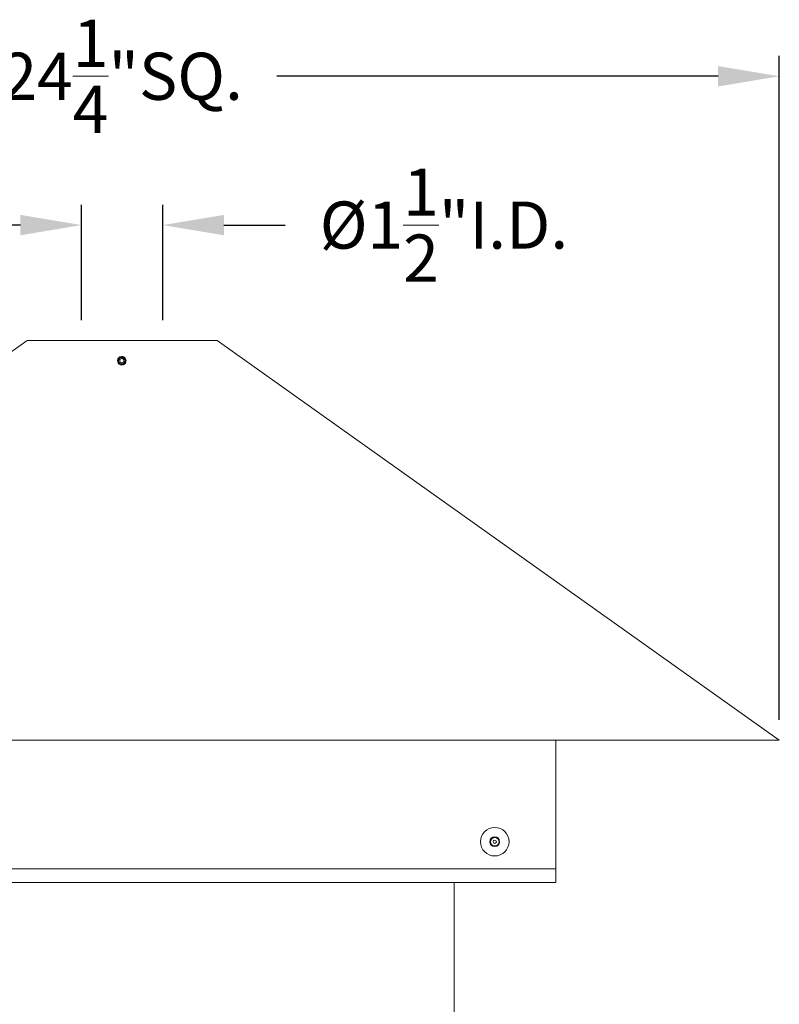
# Model space of a CAD drawing. Extents: x -40 to 77, y -11 to 52.
# Drawn here: x 4 to 18, y 22 to 40 of the extents above; entities that cross this region are included whole.
import ezdxf

# ---------------------------------------------------------------- set-up
doc = ezdxf.new("R2010")
doc.units = 0
doc.header["$MEASUREMENT"] = 0
doc.linetypes.add('SLD-Solid', pattern=[0])
doc.layers.get('0').update_dxf_attribs({"linetype": 'CONTINUOUS', "lineweight": 13})
doc.layers.get('DEFPOINTS').update_dxf_attribs({"linetype": 'CONTINUOUS'})
doc.layers.add('Text', color=7, linetype='CONTINUOUS', lineweight=15)
doc.styles.add('ROMAND', font='romand.shx', dxfattribs={"oblique": 15})
doc.dimstyles.new('ROMAND', dxfattribs={"dimscale": 6, "dimtxt": 0.145, "dimasz": 0.188, "dimexe": 0.0625, "dimexo": 0.0625, "dimgap": 0.0625, "dimtad": 0, "dimtih": 1, "dimtoh": 1, "dimdec": 3, "dimzin": 0, "dimdsep": 46, "dimlunit": 4, "dimtxsty": 'ROMAND', "dimcen": 0, "dimadec": 0, "dimazin": 0, "dimtfac": 1, "dimtdec": 3, "dimtofl": 0, "dimtmove": 0, "dimatfit": 3, "dimfxl": 0, "dimtolj": 1, "dimtzin": 0, "dimarcsym": 0})

# ---------------------------------------------------------------- blocks, each defined once
blk = doc.blocks.new('*D1')
at = {"layer": 'DEFPOINTS', "color": 0}
for p in [(17.867, 38.84), (-6.383, 26.59), (17.867, 26.59)]:
    blk.add_point(p, dxfattribs=at)
at = {"layer": 'Text', "color": 0, "lineweight": -2}
for p, q in [((-6.383, 26.965), (-6.383, 39.215)), ((17.867, 26.965), (17.867, 39.215)), ((-5.255, 38.84), (2.885, 38.84)), ((16.739, 38.84), (8.599, 38.84))]:
    blk.add_line(p, q, dxfattribs=at)
at = {"layer": 'Text', "color": 0}
for points in [[(-5.255, 39.028), (-5.255, 38.652), (-6.383, 38.84)], [(16.739, 39.028), (16.739, 38.652), (17.867, 38.84)]]:
    blk.add_solid(points, dxfattribs=at)
at = {"layer": 'Text', "color": 0, "insert": (5.742, 38.84), "char_height": 0.87, "attachment_point": 5, "style": 'ROMAND'}
blk.add_mtext('\\A1;24{\\H1.000000x;\\S1/4;}"SQ.', dxfattribs=at)
blk = doc.blocks.new('*D13')
at = {"layer": 'DEFPOINTS', "color": 0}
for p in [(6.492, 36.094), (4.992, 33.965), (6.492, 33.965)]:
    blk.add_point(p, dxfattribs=at)
at = {"layer": 'Text', "color": 0, "lineweight": -2}
for p, q in [((4.992, 34.34), (4.992, 36.469)), ((6.492, 34.34), (6.492, 36.469)), ((3.864, 36.094), (2.736, 36.094)), ((7.62, 36.094), (8.748, 36.094))]:
    blk.add_line(p, q, dxfattribs=at)
at = {"layer": 'Text', "color": 0}
for points in [[(3.864, 36.282), (3.864, 35.906), (4.992, 36.094)], [(7.62, 36.282), (7.62, 35.906), (6.492, 36.094)]]:
    blk.add_solid(points, dxfattribs=at)
at = {"layer": 'Text', "color": 0, "insert": (11.68, 36.094), "char_height": 0.87, "attachment_point": 5, "style": 'ROMAND'}
blk.add_mtext('\\A1;%%c1{\\H1.000000x;\\S1/2;}"I.D.', dxfattribs=at)

msp = doc.modelspace()

# ---------------------------------------------------------------- linework, layer by layer
for p, q in [((-6.3829, 26.5904), (3.9921, 33.9654)), ((3.9921, 33.9654), (7.4921, 33.9654)), ((7.4921, 33.9654), (17.8671, 26.5904)), ((-6.3829, 26.5904), (17.8671, 26.5904)), ((13.7421, 26.5904), (13.7421, 24.2154)), ((-2.2579, 24.2154), (13.7421, 24.2154)), ((13.7421, 23.9654), (13.7421, 24.2154)), ((-2.2579, 23.9654), (13.7421, 23.9654)), ((11.8671, 23.9654), (11.8671, 4.8404))]:
    msp.add_line(p, q)
at = {"color": 7, "linetype": 'SLD-Solid', "lineweight": 15}
for p, q in [((5.6738, 33.6383), (5.6738, 33.6383)), ((5.8127, 33.5796), (5.8129, 33.5814))]:
    msp.add_line(p, q, dxfattribs=at)
at = {"color": 8}
msp.add_lwpolyline([(5.7354, 33.6355), (5.6964, 33.613), (5.6964, 33.5679), (5.7354, 33.5453), (5.7745, 33.5679), (5.7745, 33.613)], close=True, dxfattribs=at)
for radius in [0.2631, 0.0902, 0.0902]:
    msp.add_circle((12.6171, 24.7154), radius)
at = {"color": 7, "linetype": 'SLD-Solid', "lineweight": 15}
for radius, start, end in [(0.078, 38.26748, 270.00161), (0.0624, 18.37787, 296.62213), (0.078, 353.2251, 38.2251)]:
    msp.add_arc((5.7354, 33.5904), radius, start, end, dxfattribs=at)
for points, knots in [([(5.7634, 33.5346), (5.7576, 33.5313), (5.7514, 33.529), (5.7384, 33.5263), (5.7318, 33.526), (5.7219, 33.527), (5.7186, 33.5276), (5.7123, 33.5293), (5.7091, 33.5304), (5.7031, 33.533), (5.7001, 33.5346), (5.6945, 33.5381), (5.6919, 33.5401), (5.6869, 33.5444), (5.6845, 33.5467), (5.6802, 33.5518), (5.6783, 33.5544), (5.673, 33.5627), (5.6702, 33.5689), (5.6675, 33.5784), (5.6669, 33.5816), (5.666, 33.5882), (5.6658, 33.5915), (5.6659, 33.5981), (5.6662, 33.6014), (5.6672, 33.6079), (5.668, 33.6112), (5.6709, 33.6206), (5.6736, 33.6266), (5.6809, 33.6378), (5.6852, 33.6427), (5.6926, 33.6493), (5.6953, 33.6513), (5.7008, 33.655), (5.7036, 33.6566), (5.7125, 33.6609), (5.7189, 33.663), (5.7286, 33.6648), (5.7319, 33.6652), (5.7385, 33.6655), (5.7418, 33.6654), (5.7517, 33.6646), (5.7581, 33.6632), (5.7706, 33.6587), (5.7765, 33.6557), (5.7847, 33.6501), (5.7873, 33.648), (5.7922, 33.6436), (5.7945, 33.6412), (5.7967, 33.6387)], [0, 0, 0, 0, 0.0625, 0.0625, 0.125, 0.125, 0.15625, 0.15625, 0.1875, 0.1875, 0.21875, 0.21875, 0.25, 0.25, 0.28125, 0.28125, 0.3125, 0.3125, 0.375, 0.375, 0.40625, 0.40625, 0.4375, 0.4375, 0.46875, 0.46875, 0.5, 0.5, 0.5625, 0.5625, 0.625, 0.625, 0.65625, 0.65625, 0.6875, 0.6875, 0.75, 0.75, 0.78125, 0.78125, 0.8125, 0.8125, 0.875, 0.875, 0.9375, 0.9375, 0.96875, 0.96875, 1, 1, 1, 1]), ([(5.7354, 33.5124), (5.7446, 33.5124), (5.7541, 33.5141), (5.772, 33.5209), (5.7803, 33.526), (5.7907, 33.5352), (5.7939, 33.5386), (5.7996, 33.5459), (5.8022, 33.5499), (5.8089, 33.5626), (5.8118, 33.5719), (5.8129, 33.5812)], [0, 0, 0, 0, 0.25, 0.25, 0.5, 0.5, 0.625, 0.625, 0.75, 0.75, 1, 1, 1, 1]), ([(5.7958, 33.6002), (5.7967, 33.5946), (5.7968, 33.5889), (5.7958, 33.5805), (5.7953, 33.5778), (5.7939, 33.5723), (5.793, 33.5696), (5.7897, 33.5618), (5.7869, 33.5569), (5.7799, 33.548), (5.7758, 33.5441), (5.7712, 33.5408)], [0, 0, 0, 0, 0.25, 0.25, 0.375, 0.375, 0.5, 0.5, 0.75, 0.75, 1, 1, 1, 1])]:
    msp.add_open_spline(points, degree=3, knots=knots, dxfattribs=at)
for points in [[(5.7712, 33.5408), (5.7687, 33.5385), (5.7661, 33.5365), (5.7634, 33.5346)], [(5.7946, 33.6101), (5.7953, 33.6069), (5.7957, 33.6036), (5.7958, 33.6002)]]:
    msp.add_open_spline(points, degree=3, dxfattribs=at)
at = {"layer": 'Text', "color": 8}
msp.add_lwpolyline([(12.6952, 24.7605), (12.6171, 24.8056), (12.539, 24.7605), (12.539, 24.6703), (12.6171, 24.6252), (12.6952, 24.6703)], close=True, dxfattribs=at)
for radius in [0.0781, 0.0316]:
    msp.add_circle((12.6171, 24.7154), radius, dxfattribs=at)
msp.add_arc((12.6171, 24.7154), 0.0781, 300, 0, dxfattribs=at)

# ---------------------------------------------------------------- dimensions: what is measured, and where the dimension line sits
at = {"layer": 'Text'}
dim = msp.add_linear_dim(base=(17.8671, 38.8403), p1=(-6.3829, 26.5904), p2=(17.8671, 26.5904), text='<>"SQ.', dimstyle='ROMAND', override={"dimlunit": 5}, dxfattribs=at)
dim.commit()
dim.dimension.update_dxf_attribs({"geometry": '*D1', "text_midpoint": (5.7421, 38.8403)})
dim = msp.add_linear_dim(base=(6.4921, 36.0937), p1=(4.9921, 33.9654), p2=(6.4921, 33.9654), text='%%c<>I.D.', dimstyle='ROMAND', dxfattribs=at)
dim.commit()
dim.dimension.update_dxf_attribs({"geometry": '*D13', "text_midpoint": (11.6803, 36.0937), "dimtype": 160})

doc.saveas('drawing.dxf')
